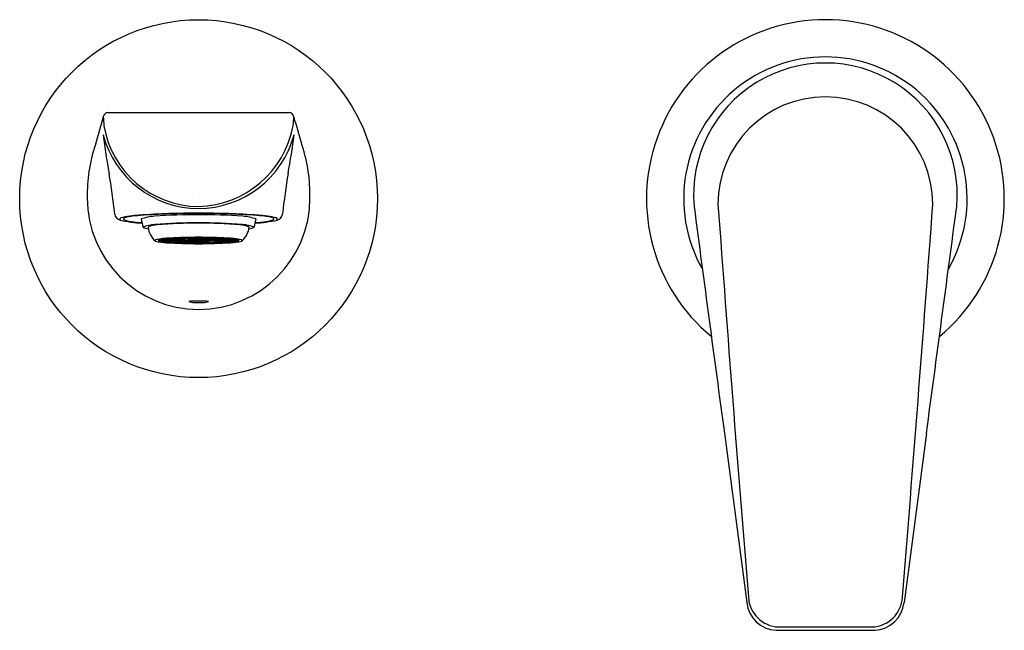
# Model space of a CAD drawing. Extents: x 3707.08 to 3713.37, y 146.69 to 150.59.
import ezdxf

# ---------------------------------------------------------------- set-up
doc = ezdxf.new("R2010")
doc.units = 0
doc.header["$LTSCALE"] = 0.64311
doc.layers.get('0').update_dxf_attribs({"color": 255, "linetype": 'CONTINUOUS'})
doc.layers.get('DEFPOINTS').update_dxf_attribs({"linetype": 'CONTINUOUS'})
doc.styles.get("Standard").update_dxf_attribs({"font": 'txt', "width": 0.8})

msp = doc.modelspace()

# ---------------------------------------------------------------- linework, layer by layer
for p, q in [((3707.6474, 149.9965), (3708.7996, 149.9965)), ((3707.9656, 149.1808), (3708.0227, 149.1808)), ((3707.9656, 149.1808), (3708.0227, 149.1808)), ((3707.9656, 149.1802), (3708.0227, 149.1802)), ((3707.9656, 149.1802), (3708.0227, 149.1802)), ((3707.9725, 149.1848), (3708.0276, 149.1838)), ((3707.9725, 149.1762), (3708.0276, 149.1773)), ((3707.9982, 149.1897), (3707.9769, 149.1859)), ((3707.9769, 149.1859), (3708.0317, 149.1849)), ((3707.9769, 149.1751), (3708.0317, 149.1762)), ((3707.9982, 149.1713), (3707.9769, 149.1751)), ((3708.0477, 149.1876), (3707.9982, 149.1897)), ((3708.0477, 149.1734), (3707.9982, 149.1713)), ((3708.0356, 149.1934), (3708.0023, 149.1902)), ((3708.0023, 149.1902), (3708.0516, 149.1881)), ((3708.0023, 149.1708), (3708.0516, 149.1729)), ((3708.0356, 149.1676), (3708.0023, 149.1708)), ((3708.0861, 149.1808), (3708.0287, 149.1808)), ((3708.0861, 149.1802), (3708.0287, 149.1802)), ((3708.0317, 149.1849), (3708.0477, 149.1876)), ((3708.0317, 149.1762), (3708.0477, 149.1734)), ((3708.076, 149.1905), (3708.0356, 149.1934)), ((3708.076, 149.1705), (3708.0356, 149.1676)), ((3708.0912, 149.1967), (3708.0469, 149.1943)), ((3708.0469, 149.1943), (3708.0875, 149.1913)), ((3708.0469, 149.1668), (3708.0875, 149.1697)), ((3708.0516, 149.1881), (3708.076, 149.1905)), ((3708.0516, 149.1729), (3708.076, 149.1705)), ((3708.0528, 149.1874), (3708.1022, 149.1853)), ((3708.0528, 149.1736), (3708.1022, 149.1757)), ((3708.0567, 149.1879), (3708.1062, 149.1858)), ((3708.0567, 149.1731), (3708.1062, 149.1752)), ((3708.0875, 149.1913), (3708.1197, 149.1931)), ((3708.0875, 149.1697), (3708.1197, 149.1679)), ((3708.1197, 149.1931), (3708.0912, 149.1967)), ((3708.0917, 149.1808), (3708.1547, 149.1808)), ((3708.0917, 149.1802), (3708.1547, 149.1802)), ((3708.1492, 149.1986), (3708.0985, 149.197)), ((3708.0985, 149.197), (3708.1265, 149.1934)), ((3708.1512, 149.1891), (3708.1227, 149.1927)), ((3708.1512, 149.1719), (3708.1227, 149.1683)), ((3708.1265, 149.1934), (3708.1639, 149.1945)), ((3708.13, 149.193), (3708.2195, 149.1948)), ((3708.13, 149.193), (3708.158, 149.1894)), ((3708.13, 149.168), (3708.158, 149.1716)), ((3708.1639, 149.1945), (3708.1492, 149.1986)), ((3708.1857, 149.1847), (3708.1542, 149.1887)), ((3708.1857, 149.1763), (3708.1542, 149.1723)), ((3708.158, 149.1894), (3708.2195, 149.1906)), ((3708.158, 149.1716), (3708.2195, 149.1704)), ((3708.1886, 149.1844), (3708.1606, 149.1808)), ((3708.1606, 149.1808), (3708.1962, 149.1808)), ((3708.1886, 149.1767), (3708.1606, 149.1802)), ((3708.1606, 149.1802), (3708.1962, 149.1802)), ((3708.2235, 149.1902), (3708.161, 149.189)), ((3708.161, 149.189), (3708.1925, 149.185)), ((3708.161, 149.172), (3708.1925, 149.176)), ((3708.2235, 149.1709), (3708.161, 149.172)), ((3708.1644, 149.1989), (3708.1792, 149.1948)), ((3708.1792, 149.1948), (3708.2195, 149.1952)), ((3708.2064, 149.1821), (3708.1886, 149.1844)), ((3708.2064, 149.1789), (3708.1886, 149.1767)), ((3708.1925, 149.185), (3708.2235, 149.1856)), ((3708.1925, 149.176), (3708.2235, 149.1755)), ((3708.2235, 149.1851), (3708.1955, 149.1846)), ((3708.2133, 149.1824), (3708.1955, 149.1846)), ((3708.2133, 149.1786), (3708.1955, 149.1764)), ((3708.2235, 149.1759), (3708.1955, 149.1764)), ((3708.1962, 149.1808), (3708.2064, 149.1821)), ((3708.1962, 149.1802), (3708.2064, 149.1789)), ((3708.2133, 149.1824), (3708.2235, 149.1825)), ((3708.2133, 149.1786), (3708.2235, 149.1785)), ((3708.2195, 149.1952), (3708.2195, 149.1994)), ((3708.2195, 149.1906), (3708.2195, 149.1948)), ((3708.2195, 149.1704), (3708.2195, 149.1663)), ((3708.2235, 149.1902), (3708.286, 149.189)), ((3708.2545, 149.185), (3708.2235, 149.1856)), ((3708.2235, 149.1851), (3708.2515, 149.1846)), ((3708.2337, 149.1824), (3708.2235, 149.1825)), ((3708.2337, 149.1786), (3708.2235, 149.1785)), ((3708.2235, 149.1759), (3708.2515, 149.1764)), ((3708.2545, 149.176), (3708.2235, 149.1755)), ((3708.2235, 149.1709), (3708.286, 149.172)), ((3708.2274, 149.1952), (3708.2274, 149.1994)), ((3708.2678, 149.1948), (3708.2274, 149.1952)), ((3708.2274, 149.1906), (3708.2274, 149.1948)), ((3708.317, 149.193), (3708.2274, 149.1948)), ((3708.2889, 149.1894), (3708.2274, 149.1906)), ((3708.2889, 149.1716), (3708.2274, 149.1704)), ((3708.2274, 149.1704), (3708.2274, 149.1663)), ((3708.2337, 149.1824), (3708.2515, 149.1846)), ((3708.2337, 149.1786), (3708.2515, 149.1764)), ((3708.2405, 149.1821), (3708.2583, 149.1844)), ((3708.2508, 149.1808), (3708.2405, 149.1821)), ((3708.2508, 149.1802), (3708.2405, 149.1789)), ((3708.2405, 149.1789), (3708.2583, 149.1767)), ((3708.2864, 149.1808), (3708.2508, 149.1808)), ((3708.2864, 149.1802), (3708.2508, 149.1802)), ((3708.286, 149.189), (3708.2545, 149.185)), ((3708.286, 149.172), (3708.2545, 149.176)), ((3708.2583, 149.1844), (3708.2864, 149.1808)), ((3708.2583, 149.1767), (3708.2864, 149.1802)), ((3708.2613, 149.1847), (3708.2928, 149.1887)), ((3708.2613, 149.1763), (3708.2928, 149.1723)), ((3708.2826, 149.1989), (3708.2678, 149.1948)), ((3708.283, 149.1945), (3708.2978, 149.1986)), ((3708.3204, 149.1934), (3708.283, 149.1945)), ((3708.317, 149.193), (3708.2889, 149.1894)), ((3708.317, 149.168), (3708.2889, 149.1716)), ((3708.3553, 149.1808), (3708.2923, 149.1808)), ((3708.3553, 149.1802), (3708.2923, 149.1802)), ((3708.2958, 149.1891), (3708.3243, 149.1927)), ((3708.2958, 149.1719), (3708.3243, 149.1683)), ((3708.2978, 149.1986), (3708.3485, 149.197)), ((3708.3485, 149.197), (3708.3204, 149.1934)), ((3708.3273, 149.1931), (3708.3558, 149.1967)), ((3708.3595, 149.1913), (3708.3273, 149.1931)), ((3708.3595, 149.1697), (3708.3273, 149.1679)), ((3708.3903, 149.1879), (3708.3408, 149.1858)), ((3708.3903, 149.1731), (3708.3408, 149.1752)), ((3708.3942, 149.1874), (3708.3447, 149.1853)), ((3708.3942, 149.1736), (3708.3447, 149.1757)), ((3708.3558, 149.1967), (3708.4, 149.1943)), ((3708.4, 149.1943), (3708.3595, 149.1913)), ((3708.4, 149.1668), (3708.3595, 149.1697)), ((3708.3609, 149.1808), (3708.4183, 149.1808)), ((3708.3609, 149.1802), (3708.4183, 149.1802)), ((3708.3709, 149.1905), (3708.4113, 149.1934)), ((3708.3954, 149.1881), (3708.3709, 149.1905)), ((3708.3954, 149.1729), (3708.3709, 149.1705)), ((3708.3709, 149.1705), (3708.4113, 149.1676)), ((3708.4447, 149.1902), (3708.3954, 149.1881)), ((3708.4447, 149.1708), (3708.3954, 149.1729)), ((3708.3993, 149.1876), (3708.4488, 149.1897)), ((3708.4152, 149.1849), (3708.3993, 149.1876)), ((3708.4152, 149.1762), (3708.3993, 149.1734)), ((3708.3993, 149.1734), (3708.4488, 149.1713)), ((3708.4113, 149.1934), (3708.4447, 149.1902)), ((3708.4113, 149.1676), (3708.4447, 149.1708)), ((3708.47, 149.1859), (3708.4152, 149.1849)), ((3708.47, 149.1751), (3708.4152, 149.1762)), ((3708.4745, 149.1848), (3708.4193, 149.1838)), ((3708.4745, 149.1762), (3708.4193, 149.1773)), ((3708.4813, 149.1808), (3708.4242, 149.1808)), ((3708.4813, 149.1808), (3708.4242, 149.1808)), ((3708.4813, 149.1802), (3708.4242, 149.1802)), ((3708.4813, 149.1802), (3708.4242, 149.1802)), ((3708.4488, 149.1897), (3708.47, 149.1859)), ((3708.4488, 149.1713), (3708.47, 149.1751)), ((3708.0912, 149.1643), (3708.0469, 149.1668)), ((3708.1197, 149.1679), (3708.0912, 149.1643)), ((3708.0985, 149.164), (3708.1265, 149.1676)), ((3708.1492, 149.1624), (3708.0985, 149.164)), ((3708.1265, 149.1676), (3708.1639, 149.1665)), ((3708.13, 149.168), (3708.2195, 149.1663)), ((3708.1639, 149.1665), (3708.1492, 149.1624)), ((3708.1644, 149.1621), (3708.1792, 149.1662)), ((3708.1792, 149.1662), (3708.2195, 149.1658)), ((3708.2195, 149.1658), (3708.2195, 149.1616)), ((3708.317, 149.168), (3708.2274, 149.1663)), ((3708.2678, 149.1662), (3708.2274, 149.1658)), ((3708.2274, 149.1658), (3708.2274, 149.1616)), ((3708.2826, 149.1621), (3708.2678, 149.1662)), ((3708.3204, 149.1676), (3708.283, 149.1665)), ((3708.283, 149.1665), (3708.2978, 149.1624)), ((3708.2978, 149.1624), (3708.3485, 149.164)), ((3708.3485, 149.164), (3708.3204, 149.1676)), ((3708.3273, 149.1679), (3708.3558, 149.1643)), ((3708.3558, 149.1643), (3708.4, 149.1668)), ((3711.5788, 147.952), (3711.7216, 146.871)), ((3712.8681, 147.952), (3712.7254, 146.871)), ((3711.9084, 146.6937), (3712.5386, 146.6937)), ((3711.9251, 146.7152), (3712.5219, 146.7152))]:
    msp.add_line(p, q)
msp.add_circle((3708.2235, 149.4477), 1.1417)
for centre, radius, start, end in [((3712.2235, 149.4477), 1.1417, 309.59005, 230.40995), ((3712.2235, 149.4477), 0.9044, 330.23495, 209.76505), ((3712.2235, 149.472), 0.8411, 354.96093, 185.03907), ((3712.2235, 149.4118), 0.6854, 0, 180), ((3707.6478, 149.9636), 0.0329, 90.75628, 171.1422), ((3708.7991, 149.9636), 0.0329, 8.85777, 89.2469), ((3721.2238, 145.8975), 14.2044, 163.34458, 164.107), ((3709.457, 150.0819), 1.8451, 183.51634, 185.24137), ((3706.99, 150.0819), 1.8451, 354.75863, 356.48366), ((3695.5643, 145.9971), 13.849, 15.88344, 16.66543), ((3708.2266, 150.013), 0.6152, 189.32946, 269.70763), ((3708.2054, 150.0306), 0.6329, 271.63789, 349.32501), ((3711.1729, 150.2806), 3.5839, 186.8275, 190.80009), ((3708.2253, 150.0168), 0.632, 194.87586, 269.83843), ((3708.2194, 150.0197), 0.6349, 270.36571, 344.92), ((3705.274, 150.2806), 3.5839, 349.19991, 353.1725), ((3708.5391, 149.4722), 1.0263, 162.11961, 181.13252), ((3707.9079, 149.4722), 1.0263, 358.86748, 17.88039), ((3700.3912, 148.4608), 7.3516, 6.94438, 8.98578), ((3716.0558, 148.4608), 7.3516, 171.01422, 173.05562), ((3708.2235, 149.4519), 0.7105, 180, 0), ((4083.4596, 198.3602), 375.2816, 187.496603, 187.719353), ((3993.7439, 169.9871), 282.9549, 184.169988, 184.678979), ((3430.7031, 169.9871), 282.9549, 355.321021, 355.830012), ((3340.9874, 198.3602), 375.2816, 352.280647, 352.503397), ((3707.7298, 149.3512), 0.041, 182.11076, 259.4504), ((3707.7315, 149.3153), 0.0102, 118.24424, 205.82313), ((3707.9113, 150.1751), 0.8847, 257.66215, 266.8327), ((3707.8141, 149.0427), 0.295, 95.79235, 107.24783), ((3707.7505, 149.3177), 0.00737, 122.54237, 209.16729), ((3707.8122, 149.4853), 0.1842, 248.28844, 264.02561), ((3707.8222, 149.0802), 0.2552, 98.26146, 107.24816), ((3707.9267, 148.2472), 1.0981, 94.34405, 97.44842), ((3707.9508, 148.2006), 1.1441, 94.93179, 98.30546), ((3707.9617, 150.5413), 1.2507, 262.25218, 265.41763), ((3708.2002, 144.3292), 5.0257, 89.73489, 94.07029), ((3708.1997, 144.6376), 4.7157, 89.71109, 94.22298), ((3707.9688, 148.9818), 0.3543, 94.31788, 108.46078), ((3708.5049, 149.4499), 0.6616, 191.50487, 196.10731), ((3708.2057, 145.7448), 3.6001, 89.71664, 94.19898), ((3708.2467, 144.3292), 5.0257, 85.92971, 90.26511), ((3708.2473, 144.6376), 4.7157, 85.77702, 90.28891), ((3708.2413, 145.7448), 3.6001, 85.80102, 90.28336), ((3708.4782, 148.9818), 0.3543, 71.53922, 85.68212), ((3707.9421, 149.4499), 0.6616, 343.89269, 348.49513), ((3708.5357, 150.1751), 0.8847, 273.1673, 282.33785), ((3708.4853, 150.5413), 1.2507, 274.58237, 277.74782), ((3708.4962, 148.2006), 1.1441, 81.69454, 85.06821), ((3708.5203, 148.2472), 1.0981, 82.55158, 85.65595), ((3708.6347, 149.4853), 0.1842, 275.97439, 291.71156), ((3708.6248, 149.0802), 0.2552, 72.75184, 81.73854), ((3708.6329, 149.0427), 0.295, 72.75217, 84.20765), ((3708.6965, 149.3177), 0.00737, 330.83271, 57.45763), ((3708.7155, 149.3153), 0.0102, 334.17687, 61.75576), ((3708.7172, 149.3512), 0.041, 280.5496, 357.88924), ((3707.9594, 149.0347), 0.2486, 93.7486, 111.27781), ((3707.9071, 149.3289), 0.0731, 238.8123, 266.28669), ((3707.9655, 149.1241), 0.1566, 91.61695, 114.46574), ((3708.0429, 149.2838), 0.1433, 186.8647, 228.69614), ((3708.2043, 145.9202), 3.3727, 89.67353, 94.43975), ((3708.2042, 146.3064), 2.9842, 89.6304, 94.67334), ((3708.2427, 145.9202), 3.3727, 85.56025, 90.32647), ((3708.2427, 146.3064), 2.9842, 85.32666, 90.3696), ((3708.4815, 149.1241), 0.1566, 65.53426, 88.38305), ((3708.4041, 149.2838), 0.1433, 311.30386, 353.1353), ((3708.4875, 149.0347), 0.2486, 68.72219, 86.2514), ((3708.5399, 149.3289), 0.0731, 273.71331, 301.1877), ((3707.953, 149.1801), 0.00611, 109.63804, 220.26867), ((3708.0626, 149.7404), 0.5757, 258.54892, 265.68182), ((3708.0683, 148.5592), 0.6376, 92.51706, 100.60888), ((3707.9745, 149.1736), 0.0115, 100.30123, 140.82648), ((3707.9745, 149.1875), 0.0115, 219.17352, 259.69877), ((3708.0296, 149.1749), 0.0091, 102.66038, 139.37241), ((3708.0296, 149.1862), 0.0091, 220.62759, 257.33962), ((3708.0574, 149.1232), 0.0643, 94.10484, 116.49212), ((3708.0574, 149.2378), 0.0643, 243.50788, 265.89516), ((3708.2155, 146.1084), 3.0927, 89.85248, 93.24737), ((3708.1589, 148.2447), 0.9487, 92.18761, 96.18147), ((3708.1589, 150.1163), 0.9487, 263.81853, 267.81239), ((3708.1093, 149.1287), 0.057, 97.15134, 114.03654), ((3708.1093, 149.2323), 0.057, 245.96346, 262.84866), ((3708.1644, 148.857), 0.3319, 91.7752, 102.66931), ((3708.1644, 149.504), 0.3319, 257.33069, 268.2248), ((3708.1773, 148.5227), 0.6669, 92.24427, 96.12481), ((3708.1773, 149.8383), 0.6669, 263.87519, 267.75573), ((3708.1864, 149.0551), 0.1296, 90.29107, 104.13595), ((3708.1864, 149.3059), 0.1296, 255.86405, 269.70893), ((3708.2062, 147.6289), 1.5705, 89.5129, 91.52578), ((3708.2314, 146.1084), 3.0927, 86.75263, 90.14752), ((3708.2408, 147.6289), 1.5705, 88.47422, 90.4871), ((3708.2606, 149.0551), 0.1296, 75.86405, 89.70893), ((3708.2606, 149.3059), 0.1296, 270.29107, 284.13595), ((3708.2825, 148.857), 0.3319, 77.33069, 88.2248), ((3708.2825, 149.504), 0.3319, 271.7752, 282.66931), ((3708.2696, 148.5227), 0.6669, 83.87519, 87.75573), ((3708.2696, 149.8383), 0.6669, 272.24427, 276.12481), ((3708.2881, 148.2447), 0.9487, 83.81853, 87.81239), ((3708.2881, 150.1163), 0.9487, 272.18761, 276.18147), ((3708.3376, 149.1287), 0.057, 65.96346, 82.84866), ((3708.3376, 149.2323), 0.057, 277.15134, 294.03654), ((3708.3896, 149.1232), 0.0643, 63.50788, 85.89516), ((3708.3896, 149.2378), 0.0643, 274.10484, 296.49212), ((3708.3786, 148.5592), 0.6376, 79.39112, 87.48294), ((3708.4173, 149.1749), 0.0091, 40.62759, 77.33962), ((3708.4173, 149.1862), 0.0091, 282.66038, 319.37241), ((3708.3843, 149.7404), 0.5757, 274.31818, 281.45108), ((3708.4724, 149.1736), 0.0115, 39.17352, 79.69877), ((3708.4724, 149.1875), 0.0115, 280.30123, 320.82648), ((3708.494, 149.1801), 0.00611, 319.73133, 70.36196), ((3708.2616, 153.6243), 4.4645, 266.88853, 269.51054), ((3708.2069, 150.8056), 1.644, 268.51922, 270.4421), ((3708.1889, 153.5112), 4.3514, 270.45536, 273.14556), ((3708.2401, 150.8056), 1.644, 269.5579, 271.48078), ((3708.2063, 148.3013), 0.4926, 87.99583, 95.33142), ((3708.2406, 148.2974), 0.4965, 84.69737, 91.97499), ((3708.2024, 148.9225), 0.1374, 252.24687, 267.24872), ((3708.222, 149.1256), 0.3413, 265.59424, 270.24942), ((3708.2225, 149.2771), 0.4928, 270.10856, 273.33254), ((3708.2414, 148.9359), 0.151, 273.70559, 287.34825), ((3711.9206, 146.8936), 0.2003, 186.47285, 266.51959), ((3711.9321, 146.9154), 0.2003, 182.78424, 267.99206), ((3712.5149, 146.9154), 0.2003, 272.00794, 357.21576), ((3712.5264, 146.8936), 0.2003, 273.48025, 353.5272)]:
    msp.add_arc(centre, radius, start, end)

# ---------------------------------------------------------------- texts
at = {"layer": 'DEFPOINTS'}
for tag, p, s in [('TRADENAME', (3708.2242, 149.4447), 'AVID'), ('MODELNUMBER', (3708.2242, 149.4463), 'K-97358M-4'), ('PRODUCT', (3708.2242, 149.443), 'BATHROOM SINK FAUCET')]:
    msp.add_attdef(tag, p, s, height=0.001, dxfattribs=at)

doc.saveas('drawing.dxf')
